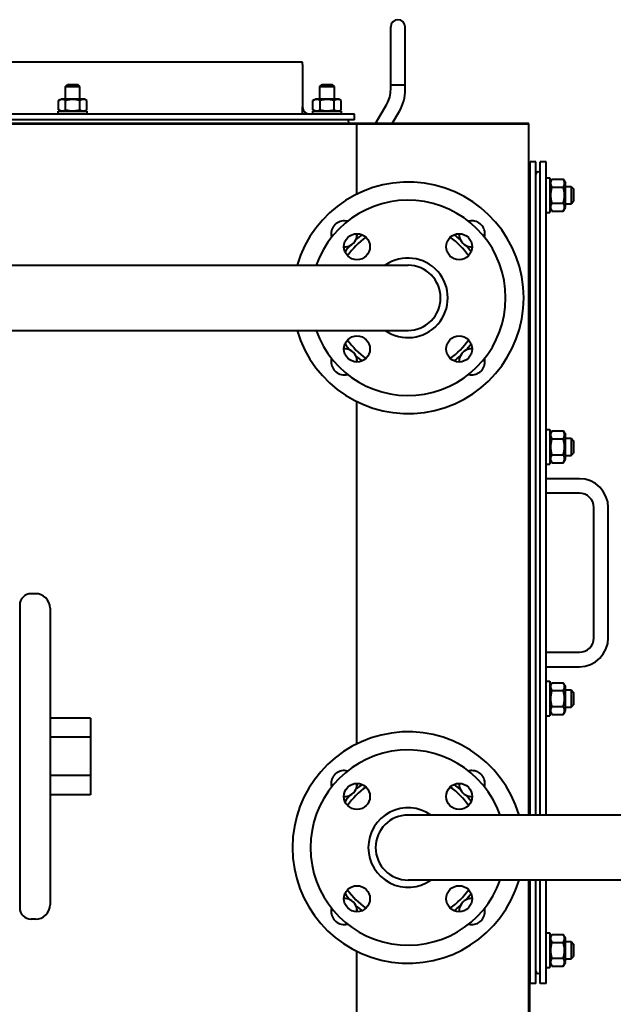
# Model space of a CAD drawing. Units: millimetres. Extents: x -4428 to 4131, y -3702 to 4038.
# Drawn here: x 2797 to 3208, y 3357 to 4038 of the extents above; entities that cross this region are included whole.
import ezdxf

# ---------------------------------------------------------------- set-up
doc = ezdxf.new("R2010")
doc.units = ezdxf.units.MM
doc.linetypes.add('K5LT_BASIC', pattern=[0])
doc.layers.add('Системный слой', color=7, linetype='Continuous')

# ---------------------------------------------------------------- blocks, each defined once
blk = doc.blocks.new('U5')
at = {"layer": 'Системный слой', "color": 150, "linetype": 'K5LT_BASIC', "lineweight": 40, "true_color": 0x0080ff}
for p, q in [((3053.93, 3992.86), (3053.93, 4032.86)), ((3063.93, 3992.86), (3063.93, 4032.86)), ((2992.93, 4008.57), (1970.93, 4008.57)), ((2992.93, 4006.87), (2992.93, 4008.57)), ((2992.93, 4006.87), (2992.93, 3977.57)), ((2828.93, 3991.67), (2830.43, 3993.17)), ((2828.93, 3982.97), (2828.93, 3991.67)), ((2828.93, 3991.67), (2838.93, 3991.67)), ((2830.43, 3993.17), (2837.43, 3993.17)), ((2838.93, 3991.67), (2837.43, 3993.17)), ((2838.93, 3982.97), (2838.93, 3991.67)), ((3004.93, 3991.67), (3006.43, 3993.17)), ((3004.93, 3991.67), (3014.93, 3991.67)), ((3004.93, 3982.97), (3004.93, 3991.67)), ((3006.43, 3993.17), (3013.43, 3993.17)), ((3014.93, 3991.67), (3013.43, 3993.17)), ((3014.93, 3982.97), (3014.93, 3991.67)), ((3053.93, 3989.57), (3053.93, 3992.87)), ((3053.93, 3992.87), (3053.93, 3992.87)), ((3053.93, 3992.86), (3053.93, 3992.87)), ((3053.93, 3992.86), (3053.93, 3992.86)), ((3053.93, 3992.86), (3063.93, 3992.86)), ((3063.93, 3992.86), (3063.93, 3992.87)), ((3063.93, 3989.57), (3063.93, 3992.87)), ((2824.12, 3981.97), (2825.86, 3982.97)), ((2824.12, 3975.58), (2824.12, 3981.97)), ((2842.01, 3982.97), (2825.86, 3982.97)), ((2829.02, 3975.58), (2829.02, 3981.97)), ((2838.84, 3975.58), (2838.84, 3981.97)), ((2843.75, 3981.97), (2842.01, 3982.97)), ((2843.75, 3975.58), (2843.75, 3981.97)), ((3000.12, 3981.97), (3001.86, 3982.97)), ((3000.12, 3981.97), (3001.86, 3982.97)), ((3000.12, 3975.58), (3000.12, 3981.97)), ((3018.01, 3982.97), (3001.86, 3982.97)), ((3005.02, 3975.58), (3005.02, 3981.97)), ((3014.84, 3975.58), (3014.84, 3981.97)), ((3019.75, 3981.97), (3018.01, 3982.97)), ((3019.75, 3981.97), (3018.01, 3982.97)), ((3019.75, 3975.58), (3019.75, 3981.97)), ((2825.86, 3974.57), (2824.12, 3975.58)), ((2842.01, 3974.57), (2843.75, 3975.58)), ((2992.93, 3972.57), (2992.93, 3977.57)), ((3001.86, 3974.57), (3000.12, 3975.58)), ((3001.86, 3974.57), (3000.12, 3975.58)), ((3018.01, 3974.57), (3019.75, 3975.58)), ((3018.01, 3974.57), (3019.75, 3975.58)), ((3018.01, 3974.57), (3019.75, 3975.58)), ((3018.01, 3974.57), (3019.75, 3975.58)), ((3043.46, 3966.07), (3051.25, 3979.57)), ((3028.93, 3972.57), (1934.93, 3972.57)), ((3028.93, 3968.57), (1934.93, 3968.57)), ((2823.93, 3974.57), (2833.93, 3974.57)), ((2823.93, 3972.57), (2823.93, 3974.57)), ((2833.93, 3974.57), (2843.93, 3974.57)), ((2843.93, 3972.57), (2843.93, 3974.57)), ((2999.93, 3972.57), (2999.93, 3974.57)), ((2999.93, 3974.57), (3009.93, 3974.57)), ((3009.93, 3974.57), (3019.93, 3974.57)), ((3019.93, 3972.57), (3019.93, 3974.57)), ((3028.93, 3970.87), (3028.93, 3972.57)), ((3028.93, 3968.57), (3028.93, 3970.87)), ((3055, 3966.07), (3059.91, 3974.57)), ((3149.43, 3966.07), (1894.43, 3966.07)), ((3030.43, 3965.57), (1930.43, 3965.57)), ((3030.43, 3917.26), (3030.43, 3965.57)), ((3149.43, 3965.57), (3030.43, 3965.57)), ((3149.43, 3965.57), (3149.43, 3966.07)), ((3149.43, 3488.07), (3149.43, 3965.57)), ((3149.43, 3934.57), (3150.43, 3934.57)), ((3154.43, 3939.57), (3150.43, 3939.57)), ((3150.43, 3488.07), (3150.43, 3939.57)), ((3154.43, 3488.07), (3154.43, 3939.57)), ((3161.43, 3939.57), (3157.43, 3939.57)), ((3157.43, 3488.07), (3157.43, 3939.57)), ((3161.43, 3488.07), (3161.43, 3939.57)), ((3150.43, 3927.54), (3149.43, 3927.54)), ((3161.43, 3928.57), (3163.93, 3928.57)), ((3163.93, 3928.57), (3163.93, 3904.57)), ((3163.93, 3925.12), (3165.33, 3927.54)), ((3163.93, 3925.12), (3165.33, 3927.54)), ((3165.33, 3927.54), (3173.33, 3927.54)), ((3173.33, 3927.54), (3174.73, 3925.12)), ((3173.33, 3927.54), (3174.73, 3925.12)), ((3150.43, 3922.06), (3149.43, 3922.06)), ((3165.33, 3922.06), (3173.33, 3922.06)), ((3174.73, 3908.02), (3174.73, 3925.12)), ((3174.73, 3922.57), (3178.68, 3922.57)), ((3178.68, 3922.57), (3178.68, 3910.57)), ((3178.68, 3922.57), (3180.43, 3920.82)), ((3180.43, 3920.82), (3180.43, 3912.32)), ((3150.43, 3911.09), (3149.43, 3911.09)), ((3163.93, 3908.02), (3165.33, 3905.6)), ((3163.93, 3908.02), (3165.33, 3905.6)), ((3165.33, 3911.09), (3173.33, 3911.09)), ((3173.33, 3905.6), (3174.73, 3908.02)), ((3174.73, 3910.57), (3178.68, 3910.57)), ((3178.68, 3910.57), (3180.43, 3912.32)), ((3150.43, 3905.6), (3149.43, 3905.6)), ((3161.43, 3904.57), (3163.93, 3904.57)), ((3165.33, 3905.6), (3173.33, 3905.6)), ((3030.43, 3887.44), (3030.43, 3889.93)), ((3150.43, 3889.57), (3149.43, 3889.57)), ((3149.43, 3885.57), (3150.43, 3885.57)), ((2661.93, 3868.07), (2885.93, 3868.07)), ((2885.93, 3868.07), (3065.93, 3868.07)), ((2661.93, 3823.07), (2885.93, 3823.07)), ((2885.93, 3823.07), (3065.93, 3823.07)), ((3030.43, 3801.22), (3030.43, 3803.7)), ((3030.43, 3537.26), (3030.43, 3773.88)), ((3150.43, 3753.54), (3149.43, 3753.54)), ((3161.43, 3754.57), (3163.93, 3754.57)), ((3163.93, 3754.57), (3163.93, 3730.57)), ((3163.93, 3751.12), (3165.33, 3753.54)), ((3163.93, 3751.12), (3165.33, 3753.54)), ((3165.33, 3753.54), (3173.33, 3753.54)), ((3173.33, 3753.54), (3174.73, 3751.12)), ((3173.33, 3753.54), (3174.73, 3751.12)), ((3174.73, 3734.02), (3174.73, 3751.12)), ((3150.43, 3748.06), (3149.43, 3748.06)), ((3165.33, 3748.06), (3173.33, 3748.06)), ((3174.73, 3748.57), (3178.68, 3748.57)), ((3178.68, 3748.57), (3180.43, 3746.82)), ((3178.68, 3748.57), (3178.68, 3736.57)), ((3180.43, 3746.82), (3180.43, 3738.32)), ((3150.43, 3737.09), (3149.43, 3737.09)), ((3165.33, 3737.09), (3173.33, 3737.09)), ((3178.68, 3736.57), (3180.43, 3738.32)), ((3150.43, 3731.6), (3149.43, 3731.6)), ((3161.43, 3730.57), (3163.93, 3730.57)), ((3163.93, 3734.02), (3165.33, 3731.6)), ((3165.33, 3731.6), (3173.33, 3731.6)), ((3173.33, 3731.6), (3174.73, 3734.02)), ((3173.33, 3731.6), (3174.73, 3734.02)), ((3174.73, 3736.57), (3178.68, 3736.57)), ((3184.43, 3720.57), (3161.43, 3720.57)), ((3184.43, 3710.57), (3161.43, 3710.57)), ((3194.43, 3610.57), (3194.43, 3700.57)), ((3204.43, 3610.57), (3204.43, 3700.57)), ((2808.23, 3641.07), (2805.23, 3641.07)), ((2797.23, 3633.07), (2797.23, 3528.57)), ((2818.23, 3631.07), (2818.23, 3426.07)), ((3161.43, 3600.57), (3184.43, 3600.57)), ((3161.43, 3590.57), (3184.43, 3590.57)), ((3161.43, 3580.57), (3163.93, 3580.57)), ((3163.93, 3580.57), (3163.93, 3556.57)), ((3150.43, 3579.54), (3149.43, 3579.54)), ((3150.43, 3574.06), (3149.43, 3574.06)), ((3163.93, 3577.12), (3165.33, 3579.54)), ((3163.93, 3577.12), (3165.33, 3579.54)), ((3165.33, 3579.54), (3173.33, 3579.54)), ((3165.33, 3574.06), (3173.33, 3574.06)), ((3173.33, 3579.54), (3174.73, 3577.12)), ((3173.33, 3579.54), (3174.73, 3577.12)), ((3174.73, 3560.02), (3174.73, 3577.12)), ((3174.73, 3574.57), (3178.68, 3574.57)), ((3178.68, 3574.57), (3178.68, 3562.57)), ((3178.68, 3574.57), (3180.43, 3572.82)), ((3180.43, 3572.82), (3180.43, 3564.32)), ((3150.43, 3563.09), (3149.43, 3563.09)), ((3163.93, 3560.02), (3165.33, 3557.6)), ((3163.93, 3560.02), (3165.33, 3557.6)), ((3165.33, 3563.09), (3173.33, 3563.09)), ((3173.33, 3557.6), (3174.73, 3560.02)), ((3173.33, 3557.6), (3174.73, 3560.02)), ((3174.73, 3562.57), (3178.68, 3562.57)), ((3178.68, 3562.57), (3180.43, 3564.32)), ((2846.28, 3555.13), (2818.23, 3555.13)), ((2846.28, 3555.13), (2846.28, 3541.85)), ((3150.43, 3557.6), (3149.43, 3557.6)), ((3161.43, 3556.57), (3163.93, 3556.57)), ((3165.33, 3557.6), (3173.33, 3557.6)), ((2846.28, 3541.85), (2818.23, 3541.85)), ((2846.28, 3541.85), (2846.28, 3515.29)), ((2797.23, 3528.57), (2797.23, 3424.07)), ((2846.28, 3515.29), (2818.23, 3515.29)), ((2846.28, 3515.29), (2846.28, 3502.01)), ((3030.43, 3507.44), (3030.43, 3509.93)), ((2846.28, 3502.01), (2818.23, 3502.01)), ((3245.93, 3488.07), (3065.93, 3488.07)), ((3245.93, 3443.07), (3065.93, 3443.07)), ((3149.43, 3325.57), (3149.43, 3443.07)), ((3150.43, 3371.57), (3150.43, 3443.07)), ((3154.43, 3371.57), (3154.43, 3443.07)), ((3157.43, 3371.57), (3157.43, 3443.07)), ((3161.43, 3371.57), (3161.43, 3443.07)), ((3030.43, 3421.22), (3030.43, 3423.71)), ((3150.43, 3425.57), (3149.43, 3425.57)), ((3150.43, 3421.57), (3149.43, 3421.57)), ((2808.23, 3416.07), (2805.23, 3416.07)), ((3150.43, 3405.54), (3149.43, 3405.54)), ((3161.43, 3406.57), (3163.93, 3406.57)), ((3163.93, 3406.57), (3163.93, 3382.57)), ((3163.93, 3403.12), (3165.33, 3405.54)), ((3165.33, 3405.54), (3173.33, 3405.54)), ((3173.33, 3405.54), (3174.73, 3403.12)), ((3173.33, 3405.54), (3174.73, 3403.12)), ((3173.33, 3405.54), (3174.73, 3403.12)), ((3150.43, 3400.06), (3149.43, 3400.06)), ((3165.33, 3400.06), (3173.33, 3400.06)), ((3174.73, 3386.02), (3174.73, 3403.12)), ((3174.73, 3400.57), (3178.68, 3400.57)), ((3178.68, 3400.57), (3180.43, 3398.82)), ((3178.68, 3400.57), (3178.68, 3388.57)), ((3180.43, 3398.82), (3180.43, 3390.32)), ((3030.43, 3325.57), (3030.43, 3393.88)), ((3178.68, 3388.57), (3180.43, 3390.32)), ((3150.43, 3389.09), (3149.43, 3389.09)), ((3150.43, 3383.6), (3149.43, 3383.6)), ((3163.93, 3386.02), (3165.33, 3383.6)), ((3163.93, 3386.02), (3165.33, 3383.6)), ((3165.33, 3389.09), (3173.33, 3389.09)), ((3165.33, 3383.6), (3173.33, 3383.6)), ((3173.33, 3383.6), (3174.73, 3386.02)), ((3174.73, 3388.57), (3178.68, 3388.57)), ((3161.43, 3382.57), (3163.93, 3382.57)), ((3149.93, 3371.57), (3149.43, 3371.57)), ((3149.93, 3371.57), (3149.93, 3326.57)), ((3154.43, 3371.57), (3150.43, 3371.57)), ((3161.43, 3371.57), (3157.43, 3371.57))]:
    blk.add_line(p, q, dxfattribs=at)
for centre in [(3030.58, 3880.93), (3101.29, 3880.93), (3030.58, 3810.22), (3101.29, 3810.22), (3030.58, 3500.93), (3101.29, 3500.93), (3030.58, 3430.22), (3101.29, 3430.22)]:
    blk.add_circle(centre, 9, dxfattribs=at)
for centre, radius, start, end in [((3058.93, 4032.86), 5, 0, 180), ((3033.93, 3989.57), 20, 330, 0), ((3033.93, 3989.57), 30, 330, 0), ((2997.93, 3977.57), 5, 180, 270), ((3023.43, 3967.07), 1.5, 318.18969, 90), ((3155.93, 3931.07), 1.5, 0, 180), ((3065.93, 3845.57), 80, 196.33482, 163.66518), ((3065.93, 3845.57), 67.5, 199.47122, 160.52878), ((3021.74, 3889.77), 9, 75.383, 180), ((3110.12, 3889.77), 9, 90, 104.617), ((3110.12, 3889.77), 9, 345.383, 90), ((3021.74, 3889.77), 9, 180, 194.617), ((3065.93, 3845.57), 51, 124.83829, 145.16171), ((3021.74, 3889.77), 9, 332.78259, 1.01704), ((3065.93, 3845.57), 54, 126.10115, 132.08233), ((3065.93, 3845.57), 51, 34.83829, 55.16171), ((3065.93, 3845.57), 54, 47.91767, 53.89885), ((3110.12, 3889.77), 9, 178.98296, 207.21741), ((3021.74, 3889.77), 9, 268.98296, 297.21741), ((3065.93, 3845.57), 54, 137.91767, 143.89885), ((3021.74, 3889.77), 9, 297.21741, 332.78259), ((3110.12, 3889.77), 9, 207.21741, 242.78259), ((3110.12, 3889.77), 9, 242.78259, 271.01704), ((3065.93, 3845.57), 54, 36.10115, 42.08233), ((3065.93, 3845.57), 27.5, 234.9032, 125.0968), ((3065.93, 3845.57), 22.5, 270, 90), ((3065.93, 3845.57), 54, 216.10115, 222.08233), ((3065.93, 3845.57), 51, 214.83829, 235.16171), ((3065.93, 3845.57), 51, 304.83829, 325.16171), ((3065.93, 3845.57), 54, 317.91767, 323.89885), ((3021.74, 3801.38), 9, 62.78259, 91.01704), ((3021.74, 3801.38), 9, 27.21741, 62.78259), ((3065.93, 3845.57), 54, 227.91767, 233.89885), ((3021.74, 3801.38), 9, 358.98296, 27.21741), ((3065.93, 3845.57), 54, 306.10115, 312.08233), ((3110.12, 3801.38), 9, 152.78259, 181.01704), ((3110.12, 3801.38), 9, 117.21741, 152.78259), ((3110.12, 3801.38), 9, 88.98296, 117.21741), ((3021.74, 3801.38), 9, 165.383, 270), ((3110.12, 3801.38), 9, 255.383, 0), ((3110.12, 3801.38), 9, 0, 14.617), ((3021.74, 3801.38), 9, 270, 284.617), ((3184.43, 3700.57), 20, 0, 90), ((3184.43, 3700.57), 10, 0, 90), ((2805.23, 3633.07), 8, 90, 180), ((2808.23, 3631.07), 10, 0, 90), ((3184.43, 3610.57), 20, 270, 0), ((3184.43, 3610.57), 10, 270, 0), ((3065.93, 3465.57), 80, 16.33481, 180), ((3065.93, 3465.57), 67.5, 19.47122, 180), ((3021.74, 3509.77), 9, 75.38595, 180), ((3110.13, 3509.77), 9, 90, 104.62018), ((3110.13, 3509.77), 9, 345.37904, 90), ((3021.74, 3509.77), 9, 180, 194.61322), ((3065.93, 3465.57), 51, 124.83879, 145.16224), ((3021.74, 3509.77), 9, 297.21741, 332.78259), ((3021.74, 3509.77), 9, 332.78259, 1.01686), ((3065.93, 3465.57), 54, 126.10147, 132.08233), ((3065.93, 3465.57), 51, 34.83879, 55.16219), ((3065.93, 3465.57), 54, 47.91767, 53.89913), ((3110.13, 3509.77), 9, 178.983, 207.21741), ((3110.13, 3509.77), 9, 207.21741, 242.78259), ((3021.74, 3509.77), 9, 268.97902, 297.21741), ((3065.93, 3465.57), 54, 137.91767, 143.89956), ((3065.93, 3465.57), 54, 36.10184, 42.08233), ((3110.13, 3509.77), 9, 242.78259, 271.01309), ((3065.93, 3465.57), 27.5, 54.9032, 180), ((3065.93, 3465.57), 22.5, 90, 270), ((3065.93, 3465.57), 80, 180, 343.66516), ((3065.93, 3465.57), 67.5, 180, 340.52878), ((3065.93, 3465.57), 27.5, 180, 305.0968), ((3065.93, 3465.57), 54, 216.10045, 222.08233), ((3065.93, 3465.57), 51, 214.83779, 235.16124), ((3065.93, 3465.57), 51, 304.83778, 325.16119), ((3065.93, 3465.57), 54, 317.91767, 323.89814), ((2805.23, 3424.07), 8, 180, 270), ((2808.23, 3426.07), 10, 270, 0), ((3021.74, 3421.38), 9, 165.38695, 270), ((3021.74, 3421.38), 9, 62.78259, 91.02098), ((3021.74, 3421.38), 9, 27.21741, 62.78259), ((3021.74, 3421.38), 9, 358.98292, 27.21741), ((3065.93, 3465.57), 54, 227.91767, 233.89857), ((3065.93, 3465.57), 54, 306.10083, 312.08233), ((3110.13, 3421.38), 9, 152.78259, 181.01722), ((3110.13, 3421.38), 9, 117.21741, 152.78259), ((3110.13, 3421.38), 9, 88.98691, 117.21741), ((3110.13, 3421.38), 9, 0, 14.62079), ((3110.13, 3421.38), 9, 255.38004, 0), ((3021.74, 3421.38), 9, 270, 284.61383), ((3155.93, 3380.07), 1.5, 180, 0)]:
    blk.add_arc(centre, radius, start, end, dxfattribs=at)
for points, knots in [([(2829.02, 3981.97), (2828.71, 3982.15), (2828.3, 3982.35), (2827.75, 3982.54), (2827.43, 3982.63), (2827.1, 3982.69), (2826.8, 3982.72), (2826.51, 3982.73), (2826.19, 3982.71), (2825.83, 3982.66), (2825.4, 3982.55), (2824.83, 3982.35), (2824.39, 3982.12), (2824.12, 3981.97)], [0, 0, 0, 0, 2.750356, 3.588044, 4.637308, 5.492849, 6.359079, 7.188001, 7.964308, 9.085494, 10.187714, 11.611112, 14, 14, 14, 14]), ([(2838.84, 3981.97), (2838.61, 3982.03), (2838.02, 3982.19), (2836.96, 3982.44), (2835.89, 3982.61), (2835.07, 3982.69), (2834.61, 3982.71), (2834.31, 3982.72), (2834.06, 3982.73), (2833.8, 3982.73), (2833.46, 3982.72), (2833.05, 3982.7), (2832.47, 3982.66), (2831.63, 3982.56), (2830.68, 3982.39), (2829.78, 3982.18), (2829.27, 3982.04), (2829.02, 3981.97)], [0, 0, 0, 0, 3.152296, 8.024027, 14.430358, 17.4743, 18.996271, 20.518242, 21.409855, 22.301468, 24.084694, 25.867919, 27.651145, 31.792504, 37.072525, 40.536262, 44, 44, 44, 44]), ([(2843.75, 3981.97), (2843.43, 3982.15), (2843.02, 3982.35), (2842.48, 3982.54), (2842.15, 3982.63), (2841.83, 3982.69), (2841.52, 3982.72), (2841.23, 3982.73), (2840.91, 3982.71), (2840.55, 3982.66), (2840.12, 3982.55), (2839.55, 3982.35), (2839.11, 3982.12), (2838.84, 3981.97)], [0, 0, 0, 0, 2.750356, 3.588044, 4.637308, 5.492849, 6.359079, 7.188001, 7.964308, 9.085494, 10.187714, 11.611112, 14, 14, 14, 14]), ([(3005.02, 3981.97), (3004.71, 3982.15), (3004.3, 3982.35), (3003.75, 3982.54), (3003.43, 3982.63), (3003.1, 3982.69), (3002.8, 3982.72), (3002.51, 3982.73), (3002.19, 3982.71), (3001.83, 3982.66), (3001.4, 3982.55), (3000.83, 3982.35), (3000.39, 3982.12), (3000.12, 3981.97)], [0, 0, 0, 0, 2.750356, 3.588044, 4.637308, 5.492849, 6.359079, 7.188001, 7.964308, 9.085494, 10.187714, 11.611112, 14, 14, 14, 14]), ([(3014.84, 3981.97), (3014.61, 3982.03), (3014.02, 3982.19), (3012.96, 3982.44), (3011.89, 3982.61), (3011.07, 3982.69), (3010.61, 3982.71), (3010.31, 3982.72), (3010.06, 3982.73), (3009.8, 3982.73), (3009.46, 3982.72), (3009.05, 3982.7), (3008.47, 3982.66), (3007.63, 3982.56), (3006.68, 3982.39), (3005.78, 3982.18), (3005.27, 3982.04), (3005.02, 3981.97)], [0, 0, 0, 0, 3.152296, 8.024027, 14.430358, 17.4743, 18.996271, 20.518242, 21.409855, 22.301468, 24.084694, 25.867919, 27.651145, 31.792504, 37.072525, 40.536262, 44, 44, 44, 44]), ([(3019.75, 3981.97), (3019.43, 3982.15), (3019.02, 3982.35), (3018.48, 3982.54), (3018.15, 3982.63), (3017.83, 3982.69), (3017.52, 3982.72), (3017.23, 3982.73), (3016.91, 3982.71), (3016.55, 3982.66), (3016.12, 3982.55), (3015.55, 3982.35), (3015.11, 3982.12), (3014.84, 3981.97)], [0, 0, 0, 0, 2.750356, 3.588044, 4.637308, 5.492849, 6.359079, 7.188001, 7.964308, 9.085494, 10.187714, 11.611112, 14, 14, 14, 14]), ([(2824.12, 3975.58), (2824.43, 3975.4), (2824.84, 3975.19), (2825.38, 3975), (2825.71, 3974.91), (2826.03, 3974.85), (2826.34, 3974.82), (2826.63, 3974.81), (2826.95, 3974.83), (2827.31, 3974.88), (2827.74, 3974.99), (2828.31, 3975.2), (2828.75, 3975.42), (2829.02, 3975.58)], [0, 0, 0, 0, 2.750356, 3.588044, 4.637308, 5.492849, 6.359079, 7.188001, 7.964308, 9.085494, 10.187714, 11.611112, 14, 14, 14, 14]), ([(2829.02, 3975.58), (2829.25, 3975.51), (2829.84, 3975.35), (2830.9, 3975.11), (2831.97, 3974.93), (2832.79, 3974.86), (2833.25, 3974.83), (2833.55, 3974.82), (2833.8, 3974.82), (2834.07, 3974.82), (2834.4, 3974.82), (2834.81, 3974.84), (2835.39, 3974.88), (2836.23, 3974.98), (2837.18, 3975.16), (2838.08, 3975.37), (2838.59, 3975.5), (2838.84, 3975.58)], [0, 0, 0, 0, 3.152296, 8.024027, 14.430358, 17.4743, 18.996271, 20.518242, 21.409855, 22.301468, 24.084694, 25.867919, 27.651145, 31.792504, 37.072525, 40.536262, 44, 44, 44, 44]), ([(2838.84, 3975.58), (2839.15, 3975.4), (2839.57, 3975.19), (2840.11, 3975), (2840.43, 3974.91), (2840.76, 3974.85), (2841.06, 3974.82), (2841.35, 3974.81), (2841.68, 3974.83), (2842.03, 3974.88), (2842.46, 3974.99), (2843.03, 3975.2), (2843.47, 3975.42), (2843.75, 3975.58)], [0, 0, 0, 0, 2.750356, 3.588044, 4.637308, 5.492849, 6.359079, 7.188001, 7.964308, 9.085494, 10.187714, 11.611112, 14, 14, 14, 14]), ([(3000.12, 3975.58), (3000.43, 3975.4), (3000.84, 3975.19), (3001.38, 3975), (3001.71, 3974.91), (3002.03, 3974.85), (3002.34, 3974.82), (3002.63, 3974.81), (3002.95, 3974.83), (3003.31, 3974.88), (3003.74, 3974.99), (3004.31, 3975.2), (3004.75, 3975.42), (3005.02, 3975.58)], [0, 0, 0, 0, 2.750356, 3.588044, 4.637308, 5.492849, 6.359079, 7.188001, 7.964308, 9.085494, 10.187714, 11.611112, 14, 14, 14, 14]), ([(3005.02, 3975.58), (3005.25, 3975.51), (3005.84, 3975.35), (3006.9, 3975.11), (3007.97, 3974.93), (3008.79, 3974.86), (3009.25, 3974.83), (3009.55, 3974.82), (3009.8, 3974.82), (3010.07, 3974.82), (3010.4, 3974.82), (3010.81, 3974.84), (3011.39, 3974.88), (3012.23, 3974.98), (3013.18, 3975.16), (3014.08, 3975.37), (3014.59, 3975.5), (3014.84, 3975.58)], [0, 0, 0, 0, 3.152296, 8.024027, 14.430358, 17.4743, 18.996271, 20.518242, 21.409855, 22.301468, 24.084694, 25.867919, 27.651145, 31.792504, 37.072525, 40.536262, 44, 44, 44, 44]), ([(3014.84, 3975.58), (3015.15, 3975.4), (3015.57, 3975.19), (3016.11, 3975), (3016.43, 3974.91), (3016.76, 3974.85), (3017.06, 3974.82), (3017.35, 3974.81), (3017.68, 3974.83), (3018.03, 3974.88), (3018.46, 3974.99), (3019.03, 3975.2), (3019.47, 3975.42), (3019.75, 3975.58)], [0, 0, 0, 0, 2.750356, 3.588044, 4.637308, 5.492849, 6.359079, 7.188001, 7.964308, 9.085494, 10.187714, 11.611112, 14, 14, 14, 14]), ([(3165.33, 3927.54), (3165.15, 3927.23), (3164.91, 3926.77), (3164.7, 3926.18), (3164.59, 3925.79), (3164.53, 3925.47), (3164.49, 3925.14), (3164.48, 3924.83), (3164.49, 3924.51), (3164.52, 3924.2), (3164.58, 3923.88), (3164.67, 3923.52), (3164.88, 3922.9), (3165.13, 3922.4), (3165.33, 3922.06)], [0, 0, 0, 0, 2.598015, 3.881107, 4.839601, 5.73075, 6.542456, 7.499701, 8.245263, 9.112845, 9.974779, 10.829749, 12.096374, 15, 15, 15, 15]), ([(3173.33, 3922.06), (3173.51, 3922.37), (3173.75, 3922.83), (3173.96, 3923.42), (3174.07, 3923.81), (3174.13, 3924.13), (3174.17, 3924.46), (3174.19, 3924.77), (3174.18, 3925.09), (3174.14, 3925.4), (3174.08, 3925.72), (3173.99, 3926.08), (3173.78, 3926.7), (3173.53, 3927.2), (3173.33, 3927.54)], [0, 0, 0, 0, 2.598015, 3.881107, 4.839601, 5.73075, 6.542456, 7.499701, 8.245263, 9.112845, 9.974779, 10.829749, 12.096374, 15, 15, 15, 15]), ([(3165.33, 3922.06), (3165.26, 3921.81), (3165.12, 3921.31), (3164.92, 3920.5), (3164.75, 3919.63), (3164.6, 3918.69), (3164.54, 3918.01), (3164.51, 3917.59), (3164.49, 3917.31), (3164.48, 3916.88), (3164.48, 3916.34), (3164.49, 3915.83), (3164.52, 3915.36), (3164.56, 3914.88), (3164.64, 3914.23), (3164.78, 3913.34), (3165.01, 3912.23), (3165.22, 3911.47), (3165.33, 3911.09)], [0, 0, 0, 0, 2.939947, 5.879893, 9.40783, 12.935766, 16.692627, 17.123365, 17.687913, 19.835521, 21.98313, 23.782738, 25.582346, 27.381955, 29.181563, 33.055753, 37.527877, 42, 42, 42, 42]), ([(3173.33, 3911.09), (3173.41, 3911.34), (3173.54, 3911.84), (3173.74, 3912.65), (3173.91, 3913.51), (3174.06, 3914.46), (3174.12, 3915.14), (3174.15, 3915.56), (3174.17, 3915.83), (3174.18, 3916.26), (3174.18, 3916.8), (3174.17, 3917.31), (3174.14, 3917.79), (3174.1, 3918.26), (3174.02, 3918.92), (3173.88, 3919.8), (3173.65, 3920.91), (3173.44, 3921.68), (3173.33, 3922.06)], [0, 0, 0, 0, 2.939947, 5.879893, 9.40783, 12.935766, 16.692627, 17.123365, 17.687913, 19.835521, 21.98313, 23.782738, 25.582346, 27.381955, 29.181563, 33.055753, 37.527877, 42, 42, 42, 42]), ([(3165.33, 3911.09), (3165.15, 3910.78), (3164.91, 3910.31), (3164.7, 3909.72), (3164.59, 3909.34), (3164.53, 3909.01), (3164.49, 3908.68), (3164.48, 3908.37), (3164.49, 3908.05), (3164.52, 3907.75), (3164.58, 3907.43), (3164.67, 3907.06), (3164.88, 3906.45), (3165.13, 3905.95), (3165.33, 3905.6)], [0, 0, 0, 0, 2.598015, 3.881107, 4.839601, 5.73075, 6.542456, 7.499701, 8.245263, 9.112845, 9.974779, 10.829749, 12.096374, 15, 15, 15, 15]), ([(3173.33, 3905.6), (3173.51, 3905.91), (3173.75, 3906.38), (3173.96, 3906.97), (3174.07, 3907.35), (3174.13, 3907.68), (3174.17, 3908.01), (3174.19, 3908.32), (3174.18, 3908.64), (3174.14, 3908.94), (3174.08, 3909.26), (3173.99, 3909.63), (3173.78, 3910.24), (3173.53, 3910.74), (3173.33, 3911.09)], [0, 0, 0, 0, 2.598015, 3.881107, 4.839601, 5.73075, 6.542456, 7.499701, 8.245263, 9.112845, 9.974779, 10.829749, 12.096374, 15, 15, 15, 15]), ([(3165.33, 3753.54), (3165.15, 3753.23), (3164.91, 3752.77), (3164.7, 3752.18), (3164.59, 3751.79), (3164.53, 3751.47), (3164.49, 3751.14), (3164.48, 3750.83), (3164.49, 3750.51), (3164.52, 3750.2), (3164.58, 3749.88), (3164.67, 3749.52), (3164.88, 3748.9), (3165.13, 3748.4), (3165.33, 3748.06)], [0, 0, 0, 0, 2.598015, 3.881107, 4.839601, 5.73075, 6.542456, 7.499701, 8.245263, 9.112845, 9.974779, 10.829749, 12.096374, 15, 15, 15, 15]), ([(3173.33, 3748.06), (3173.51, 3748.37), (3173.75, 3748.83), (3173.96, 3749.42), (3174.07, 3749.81), (3174.13, 3750.13), (3174.17, 3750.46), (3174.19, 3750.77), (3174.18, 3751.09), (3174.14, 3751.4), (3174.08, 3751.72), (3173.99, 3752.08), (3173.78, 3752.7), (3173.53, 3753.2), (3173.33, 3753.54)], [0, 0, 0, 0, 2.598015, 3.881107, 4.839601, 5.73075, 6.542456, 7.499701, 8.245263, 9.112845, 9.974779, 10.829749, 12.096374, 15, 15, 15, 15]), ([(3165.33, 3748.06), (3165.26, 3747.81), (3165.12, 3747.31), (3164.92, 3746.5), (3164.75, 3745.63), (3164.6, 3744.69), (3164.54, 3744.01), (3164.51, 3743.59), (3164.49, 3743.31), (3164.48, 3742.88), (3164.48, 3742.34), (3164.49, 3741.83), (3164.52, 3741.36), (3164.56, 3740.88), (3164.64, 3740.23), (3164.78, 3739.34), (3165.01, 3738.23), (3165.22, 3737.47), (3165.33, 3737.09)], [0, 0, 0, 0, 2.939947, 5.879893, 9.40783, 12.935766, 16.692627, 17.123365, 17.687913, 19.835521, 21.98313, 23.782738, 25.582346, 27.381955, 29.181563, 33.055753, 37.527877, 42, 42, 42, 42]), ([(3173.33, 3737.09), (3173.41, 3737.34), (3173.54, 3737.84), (3173.74, 3738.65), (3173.91, 3739.51), (3174.06, 3740.46), (3174.12, 3741.14), (3174.15, 3741.56), (3174.17, 3741.83), (3174.18, 3742.26), (3174.18, 3742.8), (3174.17, 3743.31), (3174.14, 3743.79), (3174.1, 3744.26), (3174.02, 3744.92), (3173.88, 3745.8), (3173.65, 3746.91), (3173.44, 3747.68), (3173.33, 3748.06)], [0, 0, 0, 0, 2.939947, 5.879893, 9.40783, 12.935766, 16.692627, 17.123365, 17.687913, 19.835521, 21.98313, 23.782738, 25.582346, 27.381955, 29.181563, 33.055753, 37.527877, 42, 42, 42, 42]), ([(3165.33, 3737.09), (3165.15, 3736.78), (3164.91, 3736.31), (3164.7, 3735.72), (3164.59, 3735.34), (3164.53, 3735.01), (3164.49, 3734.68), (3164.48, 3734.37), (3164.49, 3734.05), (3164.52, 3733.75), (3164.58, 3733.43), (3164.67, 3733.06), (3164.88, 3732.45), (3165.13, 3731.95), (3165.33, 3731.6)], [0, 0, 0, 0, 2.598015, 3.881107, 4.839601, 5.73075, 6.542456, 7.499701, 8.245263, 9.112845, 9.974779, 10.829749, 12.096374, 15, 15, 15, 15]), ([(3173.33, 3731.6), (3173.51, 3731.91), (3173.75, 3732.38), (3173.96, 3732.97), (3174.07, 3733.35), (3174.13, 3733.68), (3174.17, 3734.01), (3174.19, 3734.32), (3174.18, 3734.64), (3174.14, 3734.94), (3174.08, 3735.26), (3173.99, 3735.63), (3173.78, 3736.24), (3173.53, 3736.74), (3173.33, 3737.09)], [0, 0, 0, 0, 2.598015, 3.881107, 4.839601, 5.73075, 6.542456, 7.499701, 8.245263, 9.112845, 9.974779, 10.829749, 12.096374, 15, 15, 15, 15]), ([(3165.33, 3579.54), (3165.15, 3579.23), (3164.91, 3578.77), (3164.7, 3578.18), (3164.59, 3577.79), (3164.53, 3577.47), (3164.49, 3577.14), (3164.48, 3576.83), (3164.49, 3576.51), (3164.52, 3576.2), (3164.58, 3575.88), (3164.67, 3575.52), (3164.88, 3574.9), (3165.13, 3574.4), (3165.33, 3574.06)], [0, 0, 0, 0, 2.598015, 3.881107, 4.839601, 5.73075, 6.542456, 7.499701, 8.245263, 9.112845, 9.974779, 10.829749, 12.096374, 15, 15, 15, 15]), ([(3165.33, 3574.06), (3165.26, 3573.81), (3165.12, 3573.31), (3164.92, 3572.5), (3164.75, 3571.63), (3164.6, 3570.69), (3164.54, 3570.01), (3164.51, 3569.59), (3164.49, 3569.31), (3164.48, 3568.88), (3164.48, 3568.34), (3164.49, 3567.83), (3164.52, 3567.36), (3164.56, 3566.88), (3164.64, 3566.23), (3164.78, 3565.34), (3165.01, 3564.23), (3165.22, 3563.47), (3165.33, 3563.09)], [0, 0, 0, 0, 2.939947, 5.879893, 9.40783, 12.935766, 16.692627, 17.123365, 17.687913, 19.835521, 21.98313, 23.782738, 25.582346, 27.381955, 29.181563, 33.055753, 37.527877, 42, 42, 42, 42]), ([(3173.33, 3574.06), (3173.51, 3574.37), (3173.75, 3574.83), (3173.96, 3575.42), (3174.07, 3575.81), (3174.13, 3576.13), (3174.17, 3576.46), (3174.19, 3576.77), (3174.18, 3577.09), (3174.14, 3577.4), (3174.08, 3577.72), (3173.99, 3578.08), (3173.78, 3578.7), (3173.53, 3579.2), (3173.33, 3579.54)], [0, 0, 0, 0, 2.598015, 3.881107, 4.839601, 5.73075, 6.542456, 7.499701, 8.245263, 9.112845, 9.974779, 10.829749, 12.096374, 15, 15, 15, 15]), ([(3173.33, 3563.09), (3173.41, 3563.34), (3173.54, 3563.84), (3173.74, 3564.65), (3173.91, 3565.51), (3174.06, 3566.46), (3174.12, 3567.14), (3174.15, 3567.56), (3174.17, 3567.83), (3174.18, 3568.26), (3174.18, 3568.8), (3174.17, 3569.31), (3174.14, 3569.79), (3174.1, 3570.26), (3174.02, 3570.92), (3173.88, 3571.8), (3173.65, 3572.91), (3173.44, 3573.68), (3173.33, 3574.06)], [0, 0, 0, 0, 2.939947, 5.879893, 9.40783, 12.935766, 16.692627, 17.123365, 17.687913, 19.835521, 21.98313, 23.782738, 25.582346, 27.381955, 29.181563, 33.055753, 37.527877, 42, 42, 42, 42]), ([(3165.33, 3563.09), (3165.15, 3562.78), (3164.91, 3562.31), (3164.7, 3561.72), (3164.59, 3561.34), (3164.53, 3561.01), (3164.49, 3560.68), (3164.48, 3560.37), (3164.49, 3560.05), (3164.52, 3559.75), (3164.58, 3559.43), (3164.67, 3559.06), (3164.88, 3558.45), (3165.13, 3557.95), (3165.33, 3557.6)], [0, 0, 0, 0, 2.598015, 3.881107, 4.839601, 5.73075, 6.542456, 7.499701, 8.245263, 9.112845, 9.974779, 10.829749, 12.096374, 15, 15, 15, 15]), ([(3173.33, 3557.6), (3173.51, 3557.91), (3173.75, 3558.38), (3173.96, 3558.97), (3174.07, 3559.35), (3174.13, 3559.68), (3174.17, 3560.01), (3174.19, 3560.32), (3174.18, 3560.64), (3174.14, 3560.94), (3174.08, 3561.26), (3173.99, 3561.63), (3173.78, 3562.24), (3173.53, 3562.74), (3173.33, 3563.09)], [0, 0, 0, 0, 2.598015, 3.881107, 4.839601, 5.73075, 6.542456, 7.499701, 8.245263, 9.112845, 9.974779, 10.829749, 12.096374, 15, 15, 15, 15]), ([(3165.33, 3405.54), (3165.15, 3405.23), (3164.91, 3404.77), (3164.7, 3404.18), (3164.59, 3403.79), (3164.53, 3403.47), (3164.49, 3403.14), (3164.48, 3402.83), (3164.49, 3402.51), (3164.52, 3402.2), (3164.58, 3401.88), (3164.67, 3401.52), (3164.88, 3400.9), (3165.13, 3400.4), (3165.33, 3400.06)], [0, 0, 0, 0, 2.598015, 3.881107, 4.839601, 5.73075, 6.542456, 7.499701, 8.245263, 9.112845, 9.974779, 10.829749, 12.096374, 15, 15, 15, 15]), ([(3173.33, 3400.06), (3173.51, 3400.37), (3173.75, 3400.83), (3173.96, 3401.42), (3174.07, 3401.81), (3174.13, 3402.13), (3174.17, 3402.46), (3174.19, 3402.77), (3174.18, 3403.09), (3174.14, 3403.4), (3174.08, 3403.72), (3173.99, 3404.08), (3173.78, 3404.7), (3173.53, 3405.2), (3173.33, 3405.54)], [0, 0, 0, 0, 2.598015, 3.881107, 4.839601, 5.73075, 6.542456, 7.499701, 8.245263, 9.112845, 9.974779, 10.829749, 12.096374, 15, 15, 15, 15]), ([(3165.33, 3400.06), (3165.26, 3399.81), (3165.12, 3399.31), (3164.92, 3398.5), (3164.75, 3397.63), (3164.6, 3396.69), (3164.54, 3396.01), (3164.51, 3395.59), (3164.49, 3395.31), (3164.48, 3394.88), (3164.48, 3394.34), (3164.49, 3393.83), (3164.52, 3393.36), (3164.56, 3392.88), (3164.64, 3392.23), (3164.78, 3391.34), (3165.01, 3390.23), (3165.22, 3389.47), (3165.33, 3389.09)], [0, 0, 0, 0, 2.939947, 5.879893, 9.40783, 12.935766, 16.692627, 17.123365, 17.687913, 19.835521, 21.98313, 23.782738, 25.582346, 27.381955, 29.181563, 33.055753, 37.527877, 42, 42, 42, 42]), ([(3173.33, 3389.09), (3173.41, 3389.34), (3173.54, 3389.84), (3173.74, 3390.65), (3173.91, 3391.51), (3174.06, 3392.46), (3174.12, 3393.14), (3174.15, 3393.56), (3174.17, 3393.83), (3174.18, 3394.26), (3174.18, 3394.8), (3174.17, 3395.31), (3174.14, 3395.79), (3174.1, 3396.26), (3174.02, 3396.92), (3173.88, 3397.8), (3173.65, 3398.91), (3173.44, 3399.68), (3173.33, 3400.06)], [0, 0, 0, 0, 2.939947, 5.879893, 9.40783, 12.935766, 16.692627, 17.123365, 17.687913, 19.835521, 21.98313, 23.782738, 25.582346, 27.381955, 29.181563, 33.055753, 37.527877, 42, 42, 42, 42]), ([(3165.33, 3389.09), (3165.15, 3388.78), (3164.91, 3388.31), (3164.7, 3387.72), (3164.59, 3387.34), (3164.53, 3387.01), (3164.49, 3386.68), (3164.48, 3386.37), (3164.49, 3386.05), (3164.52, 3385.75), (3164.58, 3385.43), (3164.67, 3385.06), (3164.88, 3384.45), (3165.13, 3383.95), (3165.33, 3383.6)], [0, 0, 0, 0, 2.598015, 3.881107, 4.839601, 5.73075, 6.542456, 7.499701, 8.245263, 9.112845, 9.974779, 10.829749, 12.096374, 15, 15, 15, 15]), ([(3173.33, 3383.6), (3173.51, 3383.91), (3173.75, 3384.38), (3173.96, 3384.97), (3174.07, 3385.35), (3174.13, 3385.68), (3174.17, 3386.01), (3174.19, 3386.32), (3174.18, 3386.64), (3174.14, 3386.94), (3174.08, 3387.26), (3173.99, 3387.63), (3173.78, 3388.24), (3173.53, 3388.74), (3173.33, 3389.09)], [0, 0, 0, 0, 2.598015, 3.881107, 4.839601, 5.73075, 6.542456, 7.499701, 8.245263, 9.112845, 9.974779, 10.829749, 12.096374, 15, 15, 15, 15])]:
    blk.add_open_spline(points, degree=3, knots=knots, dxfattribs=at)

msp = doc.modelspace()

# ---------------------------------------------------------------- block references
at = {"layer": 'Системный слой'}
msp.add_blockref('U5', (0, 0), dxfattribs=at)

doc.saveas('drawing.dxf')
